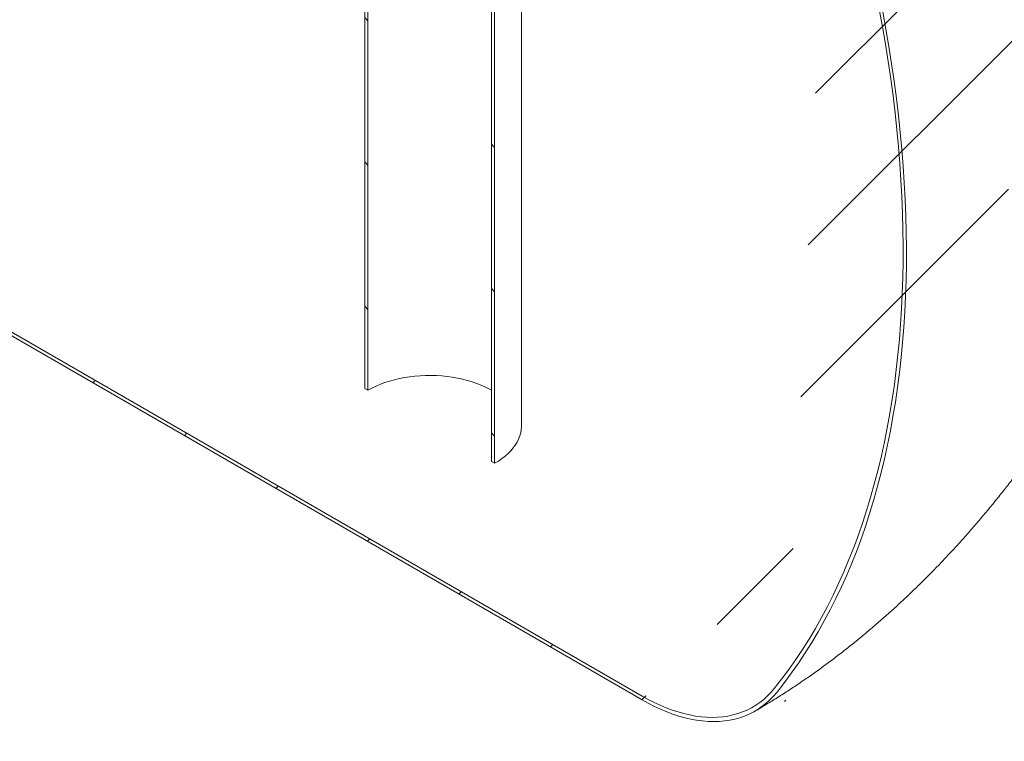
# Model space of a CAD drawing. Units: millimetres. Extents: x -108 to 799, y 5 to 290.
# Drawn here: x 365 to 396, y 150 to 172 of the extents above; entities that cross this region are included whole.
import ezdxf

# ---------------------------------------------------------------- set-up
doc = ezdxf.new("R2010")
doc.units = ezdxf.units.MM

msp = doc.modelspace()

# ---------------------------------------------------------------- hatches: boundary and pattern name
at = {"linetype": 'Continuous', "lineweight": 0}
h = msp.add_hatch(dxfattribs=at)
h.set_pattern_fill('ANSI31', style=0)
edge = h.paths.add_edge_path(flags=0)
edge.add_line((257.207291, 256.815573), (257.151184, 256.847962))
edge.add_arc((280.036738, 229.73189), 36.571429, 130.1638581, 188.8366879)
edge.add_arc((262.39819, 226.989732), 7.028571, 188.8366879, 270)
edge.add_line((262.39819, 221.250617), (384.346374, 150.851428))
edge.add_arc((384.346374, 156.590544), 7.028571, 270, 307.3557921)
edge.add_arc((366.707826, 179.697735), 36.571429, 307.3557921, 356.7507089)
edge.add_line((390.283359, 178.359312), (390.172511, 178.423303))
edge.add_arc((366.707826, 179.697735), 36.428571, 307.3557921, 356.8911615, ccw=False)
edge.add_arc((384.346374, 156.590544), 6.885714, 270, 307.3557921, ccw=False)
edge.add_line((384.346374, 150.968077), (284.582425, 208.560579))
edge.add_line((284.582425, 208.560579), (284.582425, 240.52232))
edge.add_line((284.582425, 240.52232), (284.481409, 240.580635))
edge.add_line((284.481409, 240.580635), (284.481409, 208.618894))
edge.add_line((284.481409, 208.618894), (262.39819, 221.367265))
edge.add_arc((262.39819, 226.989732), 6.885714, 188.8366879, 270, ccw=False)
edge.add_arc((280.036738, 229.73189), 36.428571, 130.0934345, 188.8366879, ccw=False)
edge.add_arc((257.207291, 255.415788), 1.714286, 87.5930077, 90)
h = msp.add_hatch(dxfattribs=at)
h.set_pattern_fill('ANSI31', angle=90, style=0)
h.paths.add_polyline_path([(375.819402, 186.149263), (375.718387, 186.207578), (375.718387, 160.544866), (375.819402, 160.486552)], flags=0)
h = msp.add_hatch(dxfattribs=at)
h.set_pattern_fill('ANSI31', angle=90, style=0)
h.paths.add_polyline_path([(379.657982, 158.270587), (379.758997, 158.212272), (379.758997, 183.874983), (379.657982, 183.933298)], flags=0)

# ---------------------------------------------------------------- linework, layer by layer
at = {"color": 7, "linetype": 'Continuous', "lineweight": 15}
for p, q in [((384.346374, 150.851428), (262.39819, 221.250617)), ((284.582425, 208.560579), (384.346374, 150.968077)), ((375.718387, 186.207578), (375.718387, 160.544866)), ((375.819402, 186.149263), (375.819402, 160.486552)), ((379.657982, 158.270587), (379.657982, 183.933298)), ((379.758997, 158.212272), (379.758997, 183.874983)), ((380.595835, 159.378569), (380.595835, 182.720811)), ((375.718387, 160.544866), (375.819402, 160.486552)), ((379.657982, 158.270587), (379.758997, 158.212272))]:
    msp.add_line(p, q, dxfattribs=at)
at = {"color": 7, "linetype": 'Continuous', "lineweight": 15, "flags": 128}
for points in [[(388.457486, 151.204825), (388.686149, 151.496773), (388.908615, 151.796671), (389.124822, 152.104437), (389.334709, 152.419981), (389.538216, 152.743217), (389.735286, 153.074052), (389.925864, 153.412393), (390.109896, 153.758145), (390.287329, 154.111211), (390.458115, 154.47149), (390.622205, 154.838882), (390.779552, 155.213283), (390.930112, 155.594587), (391.073843, 155.982686), (391.210705, 156.377471), (391.340658, 156.778832), (391.463666, 157.186654), (391.579694, 157.600823), (391.68871, 158.021223), (391.790683, 158.447733), (391.885584, 158.880235), (391.973386, 159.318606), (392.054065, 159.762723), (392.127598, 160.21246), (392.193964, 160.667691), (392.253144, 161.128288), (392.305122, 161.594119), (392.349883, 162.065055), (392.387415, 162.540963), (392.417707, 163.021707), (392.440749, 163.507154), (392.456537, 163.997165), (392.465065, 164.491602), (392.466331, 164.990327), (392.460335, 165.493198), (392.447078, 166.000075), (392.426564, 166.510813), (392.398799, 167.025269), (392.363791, 167.543298), (392.321549, 168.064754), (392.272085, 168.58949), (392.215414, 169.117357), (392.151552, 169.648208), (392.080515, 170.181892), (392.002326, 170.718258), (391.917004, 171.257157), (391.824575, 171.798435), (391.725065, 172.341941)], [(391.832009, 172.26626), (391.931131, 171.721781), (392.023166, 171.179542), (392.10809, 170.639696), (392.185877, 170.102395), (392.256507, 169.56779), (392.31996, 169.03603), (392.376217, 168.507266), (392.425263, 167.981645), (392.467084, 167.459316), (392.501669, 166.940426), (392.529007, 166.425119), (392.549091, 165.913541), (392.561915, 165.405835), (392.567476, 164.902144), (392.565772, 164.40261), (392.556803, 163.907373), (392.540573, 163.416572), (392.517085, 162.930345), (392.486347, 162.448829), (392.448367, 161.972158), (392.403155, 161.500467), (392.350724, 161.033889), (392.29109, 160.572554), (392.224268, 160.116591), (392.150278, 159.66613), (392.06914, 159.221296), (391.980877, 158.782215), (391.885514, 158.349009), (391.783078, 157.921802), (391.673598, 157.500712), (391.557103, 157.085857), (391.433628, 156.677356), (391.303206, 156.275321), (391.165874, 155.879867), (391.021672, 155.491104), (390.870639, 155.109141), (390.712817, 154.734086), (390.548252, 154.366045), (390.376989, 154.00512), (390.199077, 153.651413), (390.014565, 153.305023), (389.823505, 152.966048), (389.625952, 152.634583), (389.42196, 152.31072), (389.211586, 151.994552), (388.994891, 151.686167), (388.771934, 151.385651), (388.542779, 151.093088)], [(379.657982, 160.486552), (379.597967, 160.520146), (379.472705, 160.584057), (379.340865, 160.643394), (379.202948, 160.697934), (379.059476, 160.747469), (378.910994, 160.791811), (378.758065, 160.830792), (378.601269, 160.864265), (378.441201, 160.892101), (378.278468, 160.914197), (378.113688, 160.930467), (377.947485, 160.94085), (377.780491, 160.945307), (377.613337, 160.943821), (377.446659, 160.936397), (377.281089, 160.923064), (377.117255, 160.903872), (376.955778, 160.878894), (376.797271, 160.848225), (376.642335, 160.811981), (376.491558, 160.7703), (376.345512, 160.723339), (376.204751, 160.671277), (376.069808, 160.614312), (375.941196, 160.552658), (375.819402, 160.486552)], [(379.758997, 158.212272), (379.875133, 158.283412), (379.983765, 158.3584), (380.084511, 158.43697), (380.177017, 158.518848), (380.260958, 158.603746), (380.33604, 158.691366), (380.401998, 158.781399), (380.458601, 158.87353), (380.505651, 158.967435), (380.542982, 159.062784), (380.570462, 159.159242), (380.587996, 159.25647), (380.595521, 159.354128), (380.595835, 159.378569)], [(384.346374, 150.968077), (384.534598, 150.863621), (384.72254, 150.767726), (384.90992, 150.680537), (385.096458, 150.602183), (385.281874, 150.532781), (385.465892, 150.472436), (385.648235, 150.421238), (385.828633, 150.379263), (386.006815, 150.346573), (386.182514, 150.323219), (386.355468, 150.309234), (386.525419, 150.30464), (386.692111, 150.309443), (386.855297, 150.323637), (387.014733, 150.347199), (387.170178, 150.380096), (387.321403, 150.422277), (387.468179, 150.47368), (387.610289, 150.534227), (387.747519, 150.603829), (387.879664, 150.682381), (388.006527, 150.769766), (388.127918, 150.865852), (388.243655, 150.970498), (388.353566, 151.083545), (388.457486, 151.204825)], [(388.542779, 151.093088), (388.436703, 150.969292), (388.324512, 150.853899), (388.206373, 150.747083), (388.082464, 150.649003), (387.952969, 150.559805), (387.818082, 150.479623), (387.678005, 150.408578), (387.532947, 150.346774), (387.383125, 150.294305), (387.228764, 150.251248), (387.070093, 150.217669), (386.90735, 150.193618), (386.740778, 150.17913), (386.570627, 150.174227), (386.39715, 150.178916), (386.220608, 150.193191), (386.041264, 150.21703), (385.859385, 150.250398), (385.675245, 150.293244), (385.489118, 150.345504), (385.301283, 150.407101), (385.11202, 150.477943), (384.921612, 150.557922), (384.730345, 150.646921), (384.538503, 150.744805), (384.346374, 150.851428)]]:
    msp.add_lwpolyline(points, dxfattribs=at)
at = {"color": 7, "linetype": 'Continuous', "lineweight": 15}
msp.add_open_spline([(387.860374, 150.503458), (387.929188, 150.543483), (388.118806, 150.653773), (388.427224, 150.840576), (388.78496, 151.065924), (389.140185, 151.29898), (389.492889, 151.539502), (389.842883, 151.787339), (390.190007, 152.042293), (390.534113, 152.304185), (390.87507, 152.572835), (391.212757, 152.848069), (391.547061, 153.129715), (391.877876, 153.417604), (392.205104, 153.711572), (392.528655, 154.011456), (392.848441, 154.3171), (393.164382, 154.62835), (393.476399, 154.945056), (393.784419, 155.26707), (394.08837, 155.594248), (394.388182, 155.92645), (394.683788, 156.263538), (394.975122, 156.605374), (395.262117, 156.951826), (395.54471, 157.302762), (395.822836, 157.658052), (396.096431, 158.017567), (396.36543, 158.38118), (396.62977, 158.748767), (396.889385, 159.120202), (397.144212, 159.495363), (397.394184, 159.874127), (397.639237, 160.256372), (397.879303, 160.641977), (398.114317, 161.030824), (398.34421, 161.422792), (398.568913, 161.817761), (398.788356, 162.215608), (399.002466, 162.616212), (399.211173, 163.019453), (399.414406, 163.425214), (399.612094, 163.83338), (399.804164, 164.243833), (399.990543, 164.656459), (400.171157, 165.071142), (400.34593, 165.487767), (400.514786, 165.906219), (400.677646, 166.326383), (400.834433, 166.748142), (400.985065, 167.171382), (401.12946, 167.595986), (401.267535, 168.021835), (401.399204, 168.448811), (401.524381, 168.876795), (401.642977, 169.305662), (401.754902, 169.735288), (401.860063, 170.165545), (401.958366, 170.596301), (402.049716, 171.027419), (402.134016, 171.458759), (402.211168, 171.890171), (402.281072, 172.321504), (402.343628, 172.752594), (402.398737, 173.183271), (402.4463, 173.613357), (402.486218, 174.042662), (402.518397, 174.470985), (402.542743, 174.898113), (402.559168, 175.323807), (402.567592, 175.747817), (402.567941, 176.169886), (402.560151, 176.589756), (402.544168, 177.007158), (402.51995, 177.421818), (402.487466, 177.833456), (402.446698, 178.241789), (402.397644, 178.646535), (402.340315, 179.047413), (402.274735, 179.444148), (402.200944, 179.836475), (402.118993, 180.224136), (402.028947, 180.606889), (401.930882, 180.984504), (401.824882, 181.356769), (401.711042, 181.723487), (401.589463, 182.084478), (401.460251, 182.439579), (401.323517, 182.788641), (401.179374, 183.131533), (401.027939, 183.468134), (400.869329, 183.798336), (400.703663, 184.122041), (400.531058, 184.439163), (400.351633, 184.749618), (400.165507, 185.053331), (399.972797, 185.350233), (399.773621, 185.640254), (399.568099, 185.92333), (399.356346, 186.199399), (399.138484, 186.468397), (398.914629, 186.730263), (398.684903, 186.984935), (398.449427, 187.232353), (398.208321, 187.472454), (397.961709, 187.705177), (397.709716, 187.93046), (397.452466, 188.148243), (397.190085, 188.358459), (396.922709, 188.561066), (396.650427, 188.75593), (396.373523, 188.943267), (396.091545, 189.121991), (395.891462, 189.244165), (395.784147, 189.304437), (395.773755, 189.310273)], degree=3, knots=[0, 0, 0, 0, 0.0052968286, 0.0145955946, 0.0238942448, 0.0331999029, 0.0425095328, 0.0518198254, 0.0611281446, 0.0704324182, 0.0797308571, 0.0890219455, 0.0983044279, 0.1075772919, 0.1168397514, 0.1260912268, 0.1353313263, 0.1445598273, 0.1537766582, 0.1629818812, 0.1721756766, 0.1813583286, 0.1905302113, 0.1996917773, 0.2088435469, 0.2179860986, 0.2271200604, 0.2362461033, 0.2453649337, 0.254477289, 0.2635839318, 0.2726856461, 0.2817832338, 0.2908775111, 0.299969306, 0.3090594557, 0.3181488046, 0.3272382019, 0.3363283642, 0.3454199969, 0.3545139537, 0.3636110863, 0.3727122425, 0.3818182639, 0.3909299835, 0.4000482228, 0.409173789, 0.4183074712, 0.4274500361, 0.4366022234, 0.4457647403, 0.454938255, 0.464123389, 0.4733207096, 0.4825307194, 0.4917538461, 0.5009904301, 0.5102407111, 0.519504813, 0.5287827273, 0.5380742958, 0.547379191, 0.5566968964, 0.5660266857, 0.575367602, 0.5847184374, 0.5940777139, 0.6034436671, 0.6128142326, 0.6221867577, 0.6315578721, 0.6409244885, 0.6502832378, 0.6596304945, 0.6689624152, 0.6782749864, 0.6875640821, 0.6968255289, 0.7060551774, 0.7152489755, 0.7244030428, 0.73351374, 0.7425777334, 0.7515920488, 0.7605541154, 0.7694617969, 0.7783134099, 0.7871077302, 0.7958439873, 0.8045218497, 0.8131414017, 0.8217031144, 0.8302078121, 0.8386566367, 0.8470510111, 0.855392603, 0.8636832896, 0.8719251258, 0.8801203133, 0.8882711744, 0.8963801275, 0.9044496667, 0.9124823439, 0.9204807539, 0.9284475223, 0.9363852955, 0.9442967328, 0.9521845009, 0.9600512694, 0.9678997083, 0.9757324858, 0.9835522684, 0.9913617204, 0.9991635046, 1, 1, 1, 1], dxfattribs=at)

doc.saveas('drawing.dxf')
